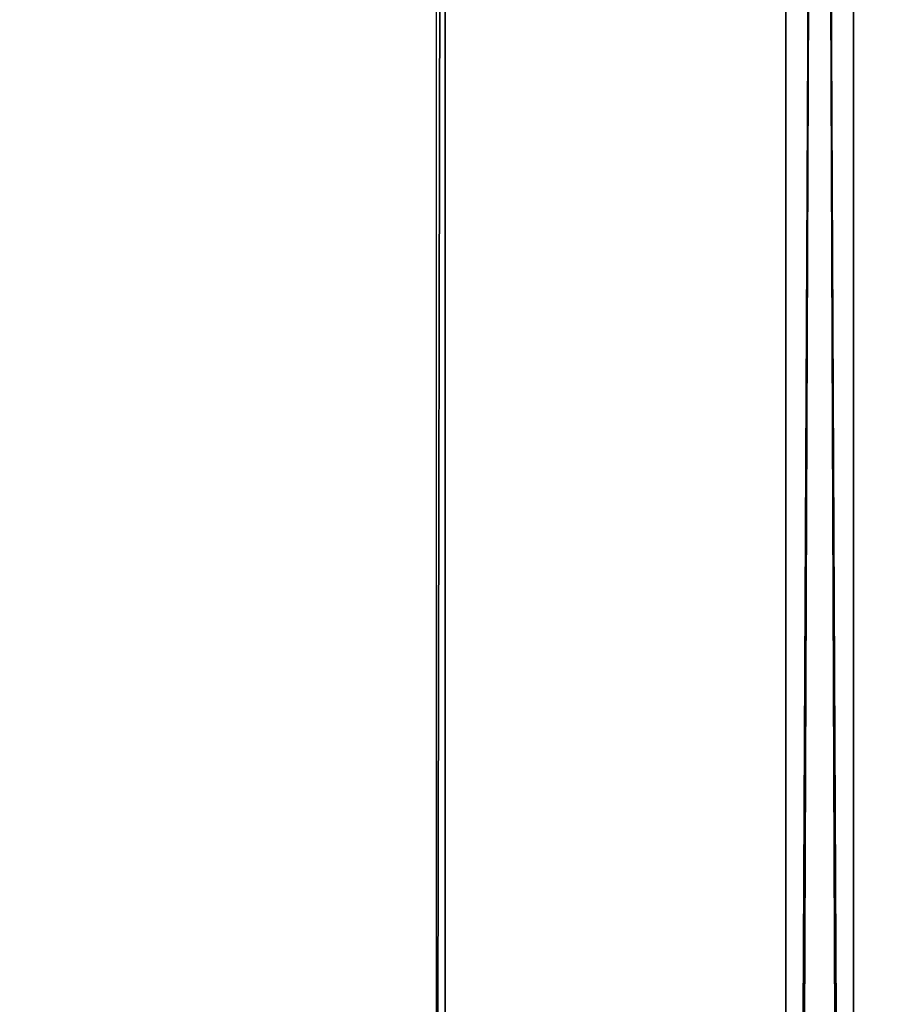
# Model space of a CAD drawing. Units: centimetres. Extents: x -99 to 40, y -20 to 80.
# Drawn here: x 34 to 37, y 0 to 3 of the extents above; entities that cross this region are included whole.
import ezdxf

# ---------------------------------------------------------------- set-up
doc = ezdxf.new("R2010")
doc.units = ezdxf.units.CM
doc.layers.get('0').update_dxf_attribs({"true_color": 0x8c58e1})

msp = doc.modelspace()

# ---------------------------------------------------------------- linework, layer by layer
at = {"color": 18, "true_color": 0x000000}
for points, invisible_edges in [([(-99.213, -20.2482, 72.487), (2.3112, 49.4106, 72.487), (40.1868, 49.4106, 72.487)], 13), ([(-99.213, -20.2482, 72.487), (40.1868, 49.4106, 72.487), (40.1868, -20.2482, 72.487)], 1), ([(-99.213, -20.2482, 74.987), (40.1868, -20.2482, 74.987), (40.1868, 49.4106, 74.987)], 12), ([(-99.213, -20.2482, 74.987), (40.1868, 49.4106, 74.987), (2.3112, 49.4106, 74.987)], 13)]:
    msp.add_3dface(points, dxfattribs=dict(at, invisible_edges=invisible_edges))
for points in [[(36.369, 36.3316, 0), (31.769, 36.3316, 0), (31.769, -13.6496, 0)], [(36.369, 36.3316, 3), (36.369, -13.6496, 3), (31.769, -13.6496, 3)], [(31.769, -13.6496, 0), (36.369, -13.6496, 0), (36.369, 36.3316, 0)], [(31.769, -13.6496, 3), (31.769, 36.3316, 3), (36.369, 36.3316, 3)], [(36.369, 36.3316, 0), (36.369, -13.6496, 0), (36.569, -13.6496, 0.2)], [(36.369, -13.6496, 3), (36.369, 36.3316, 3), (36.569, 36.3316, 2.8)], [(36.569, -13.6496, 0.2), (36.569, 36.3316, 0.2), (36.369, 36.3316, 0)], [(36.569, 36.3316, 2.8), (36.569, -13.6496, 2.8), (36.369, -13.6496, 3)], [(36.569, -13.6496, 0.2), (36.569, -13.6496, 2.8), (36.569, 36.3316, 2.8)], [(36.569, 36.3316, 2.8), (36.569, 36.3316, 0.2), (36.569, -13.6496, 0.2)], [(36.369, 31.0853, 69.5), (31.769, 31.0853, 69.5), (31.769, -10.6496, 69.5)], [(36.369, 31.0853, 72.5), (36.369, -10.6496, 72.5), (31.769, -10.6496, 72.5)], [(31.769, -10.6496, 69.5), (36.369, -10.6496, 69.5), (36.369, 31.0853, 69.5)], [(31.769, -10.6496, 72.5), (31.769, 31.0853, 72.5), (36.369, 31.0853, 72.5)], [(36.369, 31.0853, 69.5), (36.369, -10.6496, 69.5), (36.569, -10.6496, 69.7)], [(36.369, -10.6496, 72.5), (36.369, 31.0853, 72.5), (36.569, 31.0853, 72.3)], [(36.569, -10.6496, 69.7), (36.569, 31.0853, 69.7), (36.369, 31.0853, 69.5)], [(36.569, 31.0853, 72.3), (36.569, -10.6496, 72.3), (36.369, -10.6496, 72.5)], [(36.569, -10.6496, 69.7), (36.569, -10.6496, 72.3), (36.569, 31.0853, 72.3)], [(36.569, 31.0853, 72.3), (36.569, 31.0853, 69.7), (36.569, -10.6496, 69.7)], [(35.3602, 11.6684, 69.5132), (35.3602, 11.4684, 69.3132), (35.3602, -2.5428, 69.3132)], [(35.3602, -2.5428, 69.3132), (35.3602, -2.7428, 69.5132), (35.3602, 11.6684, 69.5132)], [(35.3602, 11.4684, 3.2365), (35.333, 11.5035, 3.0366), (35.333, -2.5779, 3.0366)], [(35.333, -2.5779, 3.0366), (35.3602, -2.5428, 3.2365), (35.3602, 11.4684, 3.2365)], [(35.3602, 11.4684, 69.3132), (35.3602, 11.4684, 3.2365), (35.3602, -2.5428, 3.2365)], [(35.3602, -2.5428, 3.2365), (35.3602, -2.5428, 69.3132), (35.3602, 11.4684, 69.3132)]]:
    msp.add_3dface(points, dxfattribs=at)

doc.saveas('drawing.dxf')
